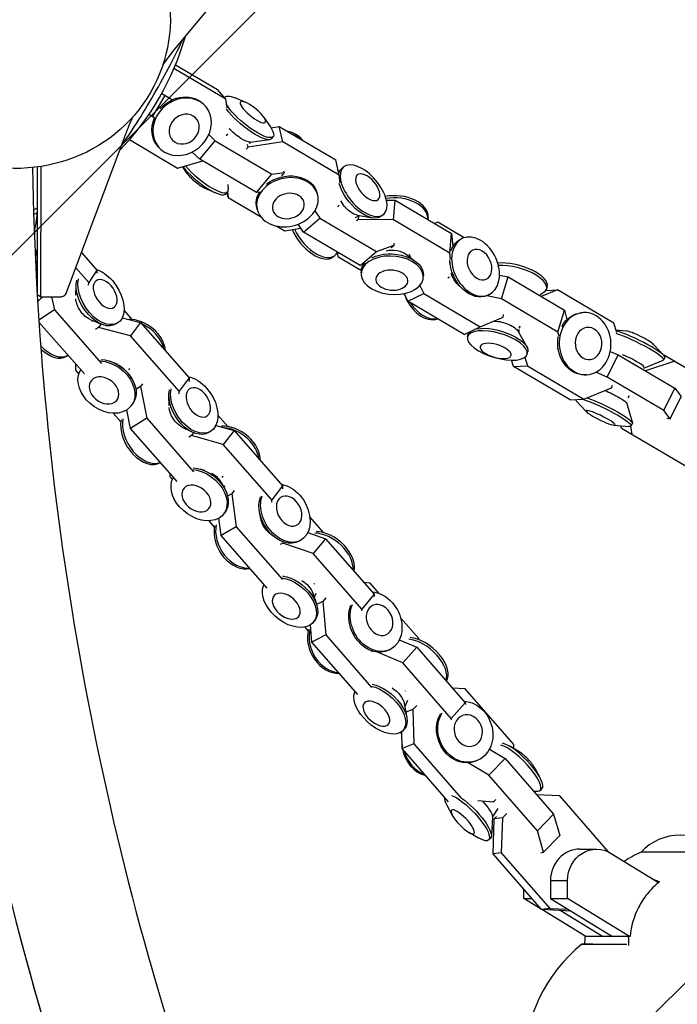
# Model space of a CAD drawing. Units: millimetres. Extents: x -9311 to 9318, y -7722 to 8234.
# Drawn here: x 992 to 1202, y -1945 to -1629 of the extents above; entities that cross this region are included whole.
import ezdxf

# ---------------------------------------------------------------- set-up
doc = ezdxf.new("R2010")
doc.units = ezdxf.units.MM
doc.header["$LTSCALE"] = 20
doc.linetypes.add('HIDDEN', pattern=[9.524999999999999, 6.35, -3.175])
doc.layers.add('2d', color=230, linetype='Continuous')
doc.layers.add('AS-Free_Space_Hatch', color=31, linetype='HIDDEN')

msp = doc.modelspace()

# ---------------------------------------------------------------- hatches: boundary and pattern name
at = {"layer": 'AS-Free_Space_Hatch'}
h = msp.add_hatch(dxfattribs=at)
h.set_pattern_fill('ANSI31', color=256, scale=100)
h.set_pattern_definition([(45, (0, 0), (-224.5064030267288, 224.5064030267288), [])])
edge = h.paths.add_edge_path()
edge.add_line((-903.8580387357874, -2179.37992944345), (753.7052717372289, -1222.412631398265))
edge.add_arc((1253.700746115581, -2088.454925032603), 1000.012364304691, 30.000708409336312, 119.9992915906625, ccw=False)
edge.add_arc((1253.722161169464, -2088.442560692438), 999.9876361539203, -60.00070840933762, 30.000708409336312, ccw=False)
edge.add_line((1753.70527173721, -2954.463438967152), (96.14196126419392, -3911.430737012338))
edge.add_arc((-403.8535131141585, -3045.388443378003), 1000.012364304689, 210.0007084093363, 299.99929159066255, ccw=False)
edge.add_arc((-403.8749281680393, -3045.400807718164), 999.9876361539222, 119.9992915906625, 210.0007084093363, ccw=False)

# ---------------------------------------------------------------- linework, layer by layer
at = {"layer": '2d'}
for p, q in [((1042.000904755599, -1638.226583816321), (1075.823061148026, -1597.280334328596)), ((1041.705434712815, -1643.884164077114), (1055.126581114337, -1651.803200686957)), ((1057.803113125734, -1654.835552628003), (1041.217102691954, -1645.049114129617)), ((1034.359535335472, -1660.517237383521), (1038.424939572115, -1653.627209198333)), ((1037.335113188583, -1652.98416613991), (1040.798619574362, -1655.027779483127)), ((1057.803113125734, -1654.835552628003), (1055.126581114337, -1651.803200686957)), ((1051.292559213004, -1657.105114628039), (1050.998733008313, -1656.772226974041)), ((1057.628826998235, -1654.166995973478), (1057.427910250878, -1654.410470035675)), ((1058.21780541911, -1657.653177786107), (1057.803113125734, -1654.835552628004)), ((1064.214275187767, -1655.899857772639), (1060.841822709912, -1654.447733398926)), ((1035.106896257271, -1660.958211524136), (1033.140757607592, -1659.798107649175)), ((1070.046800432663, -1660.712904347319), (1072.112591185723, -1663.748461870525)), ((1052.38117157602, -1666.227644414576), (1054.434860692089, -1668.180711581904)), ((1058.017503661714, -1666.640726183921), (1058.485725063147, -1665.970815381188)), ((1072.298300253912, -1664.029403834581), (1074.927805170691, -1663.63147866981)), ((1074.927805170691, -1663.63147866981), (1093.033971879591, -1674.314872825725)), ((1076.070400906454, -1668.522678621752), (1074.927805170691, -1663.63147866981)), ((1006.792883196528, -1716.851596437358), (1025.33299306712, -1667.099190817498)), ((1026.958504448875, -1667.828994412968), (1042.367109601744, -1676.920714647712)), ((1049.532052748714, -1674.122011059669), (1054.434860692089, -1668.180711581904)), ((1054.434860692089, -1668.180711581904), (1072.541027400989, -1678.864105737819)), ((1064.953299231251, -1670.205038859093), (1064.749025862921, -1669.330589692093)), ((1076.070400906454, -1668.522678621752), (1064.953299231251, -1670.205038859093)), ((1065.314255820874, -1668.954466023082), (1065.824640958673, -1668.58108727584)), ((1065.645804513441, -1668.603933068659), (1071.803874472053, -1667.817259019862)), ((1072.99802202202, -1666.849778877772), (1072.4597981397, -1667.502007010687)), ((1094.176567615354, -1679.206072777667), (1076.070400906454, -1668.522678621752)), ((1036.353186994189, -1670.291482421494), (1036.059360789498, -1669.958594767497)), ((1049.532052748714, -1674.122011059669), (1047.078891392454, -1671.789044076702)), ((1064.953299231251, -1670.205038859093), (1064.342403706147, -1670.827306792706)), ((1042.367109601744, -1676.920714647712), (1050.453576953501, -1674.665748807269)), ((1067.638219457614, -1684.805405215584), (1049.532052748714, -1674.122011059669)), ((1094.176567615354, -1679.206072777667), (1093.033971879591, -1674.314872825725)), ((997.4340745648167, -1676.579379649821), (997.368867912422, -1716.776820777331)), ((998.5707878068916, -1676.414629374159), (998.5030587792949, -1718.1670196513)), ((1045.45283219301, -1678.635268328034), (1043.979954763016, -1676.470961920546)), ((1067.638219457614, -1684.805405215584), (1072.541027400989, -1678.864105737819)), ((1072.541027400989, -1678.864105737819), (1076.609337987321, -1678.406135561574)), ((1075.732813825425, -1679.468321273408), (1076.609337987321, -1678.406135561574)), ((1076.609337987321, -1678.406135561574), (1076.379773349195, -1677.929857352671)), ((1094.19960112768, -1678.141908061105), (1093.884551320435, -1677.956015523846)), ((1095.575255091275, -1676.542483267329), (1094.997787222292, -1677.02671656211)), ((1094.421620264193, -1681.671746229626), (1094.176567615354, -1679.206072777667)), ((1051.285357437905, -1683.448314902714), (1054.65780991576, -1684.900439276426)), ((1057.870805627438, -1685.181176701874), (1058.409029509757, -1684.528948568959)), ((1058.577769985874, -1686.340951712819), (1058.21064195624, -1684.769357714437)), ((1058.398902479826, -1684.54122066249), (1058.577769985874, -1686.340951712819)), ((1058.488330078938, -1682.172437158763), (1058.594063641801, -1683.825114741236)), ((1068.783934251572, -1684.676431973502), (1067.638219457614, -1684.805405215584)), ((1087.270606387448, -1685.60719285542), (1087.145173712963, -1685.070243283309)), ((1058.577769985874, -1686.340951712819), (1068.965909580699, -1692.470387701257)), ((1109.271985636625, -1687.235360982699), (1112.034968255304, -1687.254631532404)), ((1111.531782483884, -1693.525894764953), (1112.034968255303, -1687.254631532404)), ((1112.034968255303, -1687.254631532404), (1130.141134964203, -1697.938025688319)), ((1067.866521669559, -1690.14003237801), (1067.741088995074, -1689.603082805899)), ((1086.347703075655, -1690.659190904719), (1087.989260613705, -1693.040907528628)), ((1093.620957061366, -1689.413723548818), (1094.15156228905, -1688.873240593832)), ((1082.728969964967, -1697.451902510619), (1087.989260613705, -1693.040907528628)), ((1087.989260613705, -1693.040907528628), (1106.095427322605, -1703.724301684543)), ((1099.36973026653, -1692.790042007083), (1100.782092193695, -1692.163848531046)), ((1100.313829822804, -1693.447654636736), (1099.690909365342, -1693.859997995771)), ((1100.012318009968, -1692.025464040515), (1104.795906571776, -1692.885423337707)), ((1100.313829822804, -1693.447654636736), (1100.403365322901, -1692.331763207256)), ((1111.531782483884, -1693.525894764953), (1100.313829822804, -1693.447654636736)), ((1108.378795690325, -1691.811225389883), (1107.801327821341, -1692.295458684665)), ((1129.637949192784, -1704.209288920867), (1111.531782483884, -1693.525894764953)), ((1122.625578497204, -1692.757684314952), (1122.570339417365, -1693.446135439911)), ((1125.712422392466, -1694.269818760423), (1124.682392403683, -1694.717139715749)), ((1134.187863544009, -1699.270682826404), (1125.712422392466, -1694.269818760423)), ((1074.145415507844, -1695.526512404085), (1076.683936694774, -1697.024345868734)), ((1076.683936694774, -1697.024345868734), (1081.891159127345, -1696.236332569631)), ((1082.728969964967, -1697.451902510619), (1080.983471868072, -1694.919379746102)), ((1100.835136673867, -1708.135296666534), (1082.728969964967, -1697.451902510619)), ((1111.766713417185, -1701.633515067252), (1111.728279008389, -1700.962548555736)), ((1129.637949192784, -1704.209288920867), (1130.141134964203, -1697.938025688319)), ((1130.141134964204, -1697.938025688319), (1130.598461488973, -1702.096171279998)), ((1133.535516857679, -1699.529017515341), (1132.975331580504, -1699.797855843243)), ((1011.572570701488, -1704.02529966011), (1016.523692505652, -1709.653925558247)), ((1093.528881880541, -1703.824301356727), (1093.694824759545, -1705.333102210016)), ((1100.835136673867, -1708.135296666534), (1106.095427322605, -1703.724301684543)), ((1106.095427322605, -1703.724301684542), (1111.766713417185, -1701.633515067252)), ((1110.82627848572, -1702.422112892084), (1111.766713417185, -1701.633515067252)), ((1129.854600257217, -1706.179143324044), (1129.637949192784, -1704.209288920867)), ((1092.148595392681, -1705.420992767814), (1092.726063261664, -1704.936759473032)), ((1093.694824759545, -1705.333102210015), (1101.267591200744, -1709.801350516944)), ((1115.736747656217, -1704.659703548654), (1118.741111231367, -1706.978313239947)), ((1116.583459377398, -1704.573218463003), (1116.791194183285, -1705.473469884005)), ((1116.91605307513, -1705.063846760125), (1116.830071579036, -1705.503473411975)), ((1129.707746433314, -1707.935409341729), (1129.645021528889, -1707.10132891336)), ((1013.905773209196, -1713.604304854997), (1009.759503950297, -1708.890666319249)), ((1016.523692505652, -1709.653925558247), (1013.905773209196, -1713.604304854997)), ((1016.523692505652, -1709.653925558247), (1016.491329274114, -1710.660470007879)), ((1102.43228031407, -1707.546490795496), (1100.835136673867, -1708.135296666534)), ((1101.210380915894, -1710.513443400086), (1101.265619995733, -1709.824992275127)), ((1145.136973721725, -1707.838613374621), (1144.98242399839, -1707.500367740038)), ((1013.878919941133, -1714.439481277067), (1013.905773209196, -1713.604304854997)), ((1121.073039597283, -1712.107158551311), (1121.128278677122, -1711.418707426353)), ((1128.953422718178, -1712.16639732009), (1129.494472435484, -1711.808248450252)), ((1145.518074543299, -1711.21331734662), (1148.244500825587, -1711.762607730016)), ((1146.144788876192, -1718.800059303509), (1148.244500825587, -1711.762607730017)), ((1148.244500825587, -1711.762607730016), (1166.350667534487, -1722.446001885931)), ((1009.793540770659, -1717.696830841221), (1009.870236581598, -1714.43908443462)), ((1120.020955200665, -1714.525435314026), (1121.232339006327, -1717.17665509772)), ((1132.151499982393, -1714.238432149297), (1133.81562834725, -1715.791728659396)), ((1134.962505194678, -1716.728543587583), (1134.763408863313, -1716.784756850923)), ((1164.067108057412, -1715.952456603181), (1158.912468162423, -1718.057153766966)), ((1160.370517145393, -1716.157919044522), (1164.067108057412, -1715.952456603181)), ((1160.816685669544, -1714.935044505356), (1160.586182021388, -1715.707606790331)), ((1182.173274766312, -1726.635850759096), (1164.067108057412, -1715.952456603181)), ((998.5030587792947, -1718.1670196513), (997.4131286174435, -1717.537748302338)), ((998.5030587792947, -1718.1670196513), (1004.921600257872, -1718.156238303472)), ((1001.957502049265, -1718.161217156361), (1002.923493127259, -1722.406487479129)), ((1116.129479551525, -1719.625566661892), (1115.012872421031, -1717.181773950497)), ((1116.129479551525, -1719.625566661892), (1121.232339006327, -1717.17665509772)), ((1134.235646260425, -1730.308960817806), (1116.129479551525, -1719.625566661892)), ((1121.232339006327, -1717.17665509772), (1139.338505715227, -1727.860049253635)), ((1146.144788876192, -1718.800059303509), (1141.412376085783, -1717.846624819357)), ((1142.157010597678, -1717.493843803611), (1141.596825320503, -1717.762682131514)), ((1164.250955585092, -1729.483453459424), (1146.144788876192, -1718.800059303509)), ((1158.529174911963, -1717.407377494078), (1159.448187416629, -1716.928828178425)), ((1002.923493127259, -1722.406487479129), (997.9211792054161, -1725.649923667858)), ((1002.923493127259, -1722.406487479129), (1018.043090759619, -1739.609146280485)), ((1027.869852574803, -1725.494392664819), (1025.246835578726, -1722.509996683468)), ((1164.250955585092, -1729.483453459424), (1166.350667534487, -1722.446001885931)), ((1166.350667534487, -1722.446001885931), (1167.092362710898, -1725.523571096085)), ((1014.326473492087, -1725.431734730971), (1017.994137869224, -1726.968482932421)), ((1014.952506180241, -1726.051037941551), (1015.463305836639, -1725.908066499965)), ((1024.670776894463, -1724.904564382234), (1030.510746002788, -1726.397819729883)), ((1139.338505715227, -1727.860049253635), (1146.644320458105, -1724.68728334797)), ((1145.732031080558, -1725.125099836222), (1146.644320458105, -1724.68728334797)), ((1146.644320458105, -1724.68728334797), (1146.80077850636, -1723.887307410887)), ((1172.391993597062, -1723.267927494637), (1171.903925749664, -1723.29505508702)), ((1012.545492785267, -1742.919632331184), (997.9669528358774, -1726.332573953749)), ((1016.993008673468, -1728.067816833225), (1016.076600436399, -1728.640370919385)), ((1017.848164246395, -1726.907320110724), (1016.993008673468, -1728.067816833225)), ((1027.332070121359, -1730.711471022206), (1016.993008673468, -1728.067816833225)), ((1023.27767837146, -1726.518562597025), (1022.689775526965, -1726.899751261128)), ((1030.510746002788, -1726.397819729883), (1027.332070121359, -1730.711471022206)), ((1030.510746002788, -1726.397819729883), (1046.104625634939, -1744.155243702805)), ((1134.235646260425, -1730.308960817806), (1139.338505715227, -1727.860049253635)), ((1136.293104720198, -1729.415448693117), (1134.235646260425, -1730.308960817806)), ((1151.523011838886, -1729.300709789766), (1154.285915111198, -1734.230840184947)), ((1151.753914273846, -1728.727232920706), (1151.727436295975, -1729.665485219841)), ((1152.053847904692, -1727.654748107408), (1151.761977556067, -1728.393622045489)), ((1151.783540564628, -1727.6774195408), (1151.772282527307, -1728.076350284389)), ((1183.067517415517, -1729.641004324602), (1182.173274766312, -1726.635850759096)), ((1186.134016641362, -1729.160113912498), (1182.837213994275, -1728.867056506181)), ((1042.92594975351, -1748.468894995127), (1027.332070121359, -1730.711471022206)), ((1135.243491601838, -1730.951386569472), (1135.473995249994, -1730.178824284498)), ((1164.58322327022, -1730.862155694249), (1164.250955585092, -1729.483453459424)), ((1164.091217547739, -1734.757298667373), (1164.289933285212, -1734.701192861687)), ((1181.004528342676, -1735.712692652832), (1183.546866376755, -1736.842137200881)), ((1194.858219178155, -1733.440452825478), (1198.157278762681, -1737.001614527751)), ((1006.754194669228, -1737.232177504251), (1007.259033998279, -1736.904846158214)), ((1149.999011744863, -1740.558232178924), (1149.397351183414, -1738.536317452459)), ((1153.637241073889, -1737.596813656021), (1154.44493656858, -1740.311120559045)), ((1154.338194692206, -1736.648530745923), (1154.568698340362, -1735.875968460949)), ((1180.056162684546, -1743.956902322495), (1183.546866376755, -1736.842137200881)), ((1183.546866376755, -1736.842137200881), (1201.653033085655, -1747.525531356796)), ((1201.733252079726, -1738.839386821875), (1192.252017706275, -1741.978539860558)), ((1192.280851404632, -1740.869667202704), (1197.950751165241, -1738.559974653227)), ((1198.472017024737, -1737.663362051919), (1198.088812111359, -1738.444411717698)), ((1198.109394365737, -1736.949925833999), (1198.379459985418, -1736.860509490381)), ((1198.379459985418, -1736.860509490381), (1219.839418788627, -1749.52278097779)), ((1009.659960223398, -1739.636553420685), (1009.656456337435, -1741.754851568122)), ((1009.656456337435, -1741.754851568122), (1010.71312757354, -1742.958128724425)), ((1023.206979880854, -1739.923239205182), (1022.299109714084, -1739.47855493227)), ((1025.383022438527, -1741.516283509984), (1026.108969455717, -1742.285993098149)), ((1026.793161233321, -1741.610676518121), (1027.09601600299, -1741.178850769404)), ((1149.999011744863, -1740.558232178924), (1154.44493656858, -1740.311120559045)), ((1168.105178453763, -1751.241626334839), (1149.999011744863, -1740.558232178924)), ((1154.44493656858, -1740.311120559045), (1172.55110327748, -1750.994514714959)), ((1191.789233779401, -1741.183884656729), (1191.956645990001, -1740.984428792072)), ((1046.104625634939, -1744.155243702805), (1042.92594975351, -1748.468894995127)), ((1046.104625634939, -1744.155243702805), (1046.102721799312, -1745.306220510951)), ((1173.497833175963, -1743.163712392507), (1173.009765328566, -1743.190839984889)), ((1180.056162684546, -1743.956902322495), (1176.418308599614, -1742.340770082114)), ((1198.162329393446, -1754.64029647841), (1180.056162684546, -1743.956902322495)), ((1030.500103225634, -1746.960948568656), (1029.001673023319, -1747.894533672433)), ((1031.150463846335, -1746.078880117059), (1030.500103225634, -1746.960948568656)), ((1030.500103225634, -1746.960948568656), (1032.489918780727, -1757.137734191258)), ((1172.55110327748, -1750.994514714959), (1181.363000756179, -1747.39651834493)), ((1181.363000756179, -1747.39651834493), (1181.699036057614, -1746.545840200762)), ((1198.162329393446, -1754.64029647841), (1201.653033085655, -1747.525531356796)), ((1201.653033085655, -1747.525531356796), (1203.714628804466, -1750.188995936394)), ((1039.655138624571, -1753.053830393047), (1039.588443774082, -1749.944005822479)), ((1042.924490167689, -1749.351297554178), (1042.92594975351, -1748.468894995127)), ((1168.105178453763, -1751.241626334839), (1172.55110327748, -1750.994514714959)), ((1173.42617595151, -1755.06128160914), (1170.127116366985, -1751.500119906867)), ((1187.092344559515, -1749.95826361233), (1186.67306901023, -1750.668849862498)), ((1200.223925112257, -1757.303761058008), (1203.714628804466, -1750.188995936394)), ((1027.286103596733, -1760.379930144783), (1026.125315986908, -1754.443155438037)), ((1027.612666725838, -1753.051684465405), (1027.961617631788, -1752.578137434327)), ((1186.336457174418, -1752.353852537932), (1188.091845513184, -1758.654432463294)), ((1200.223925112257, -1757.303761058008), (1198.162329393446, -1754.64029647841)), ((1021.748303749846, -1755.524360258913), (1024.170672181647, -1758.282815773307)), ((1032.489918780727, -1757.137734191258), (1027.286103596733, -1760.379930144783)), ((1032.489918780727, -1757.137734191258), (1047.504847789438, -1774.266556334942)), ((1058.479483560024, -1759.790656071792), (1055.291062403895, -1756.153349570321)), ((1199.129714202563, -1757.060814172295), (1200.223925112257, -1757.303761058008)), ((1042.189348074006, -1777.381344128622), (1027.286103596733, -1760.379930144783)), ((1043.668024679705, -1759.831759584071), (1046.740239312573, -1761.422837685052)), ((1044.761958226658, -1760.595445877268), (1045.019737829133, -1760.531802207347)), ((1054.646385859015, -1759.411203964647), (1060.452097059928, -1761.060459441233)), ((1182.150378488303, -1759.34162052212), (1186.985760401888, -1759.771444395077)), ((1184.557085580832, -1760.28660532002), (1184.418013739861, -1759.543193796723)), ((1184.557085580832, -1760.28660532002), (1206.01704438404, -1772.948876807429)), ((1187.443029106706, -1759.764588045497), (1187.91087767514, -1762.265482651514)), ((1187.701733805145, -1759.615392976713), (1188.084938718522, -1758.834343310934)), ((1046.838467089007, -1762.648186243705), (1045.951774671859, -1763.178365433131)), ((1047.509330907873, -1761.777560049118), (1046.838467089007, -1762.648186243705)), ((1057.003580185732, -1765.535837362529), (1046.838467089007, -1762.648186243705)), ((1052.993456494617, -1761.298277418882), (1052.422188428735, -1761.654201475769)), ((1060.452097059928, -1761.060459441233), (1057.003580185732, -1765.535837362529)), ((1060.452097059928, -1761.060459441233), (1076.019800731328, -1778.83648342724)), ((1072.571283857132, -1783.311861348536), (1057.003580185732, -1765.535837362529)), ((1051.084016128544, -1773.860973404499), (1049.638959502542, -1773.43167223212)), ((1039.875943888954, -1774.742244815583), (1039.892279239177, -1775.767181953297)), ((1039.892279239177, -1775.767181953297), (1040.729461220595, -1776.723120433144)), ((1056.669066566699, -1776.115364449488), (1056.952667972134, -1775.730722691361)), ((1073.770019634308, -1776.15924189368), (1073.661378663765, -1776.143512894974)), ((1075.625565666423, -1778.280029995854), (1073.770019634308, -1776.15924189368)), ((1056.016783805553, -1777.327053224289), (1057.183719225106, -1779.245311140962)), ((1057.360498751515, -1778.828758338522), (1057.210903436097, -1779.290223911491)), ((1076.019800731328, -1778.83648342724), (1072.571283857132, -1783.311861348536)), ((1076.019800731328, -1778.83648342724), (1076.033850049423, -1779.717986895446)), ((1059.704378180729, -1781.393156025092), (1058.402489310771, -1782.136562402222)), ((1060.555327710193, -1780.331725202224), (1059.704378180729, -1781.393156025092)), ((1059.704378180729, -1781.393156025092), (1061.161889850471, -1791.885976685712)), ((1072.582265190698, -1784.000868712324), (1072.571283857132, -1783.311861348536)), ((1056.314170413004, -1794.654128121299), (1055.553619739279, -1789.178822510798)), ((1057.143145366499, -1787.818795813765), (1057.521719065839, -1787.327494643605)), ((1069.020440920096, -1789.258731321514), (1068.649534864815, -1787.26439293565)), ((1089.239782028791, -1793.840338164988), (1084.73545624581, -1788.692139002302)), ((1052.351318530974, -1789.993569220705), (1054.139910787674, -1792.035878062612)), ((1061.161889850471, -1791.885976685712), (1056.314170413004, -1794.654128121299)), ((1061.161889850471, -1791.885976685712), (1076.014467460122, -1808.861664346369)), ((1071.120585632956, -1811.577054683526), (1056.314170413004, -1794.654128121299)), ((1071.439137028961, -1793.494467845729), (1072.968211890165, -1794.827467083542)), ((1084.079741219759, -1793.769136063906), (1089.785923692394, -1795.741573632777)), ((1076.050479717486, -1797.124459119462), (1075.231557150162, -1797.568282384198)), ((1076.311586636042, -1796.810295396079), (1076.050479717486, -1797.124459119462)), ((1085.827691887175, -1800.504116306172), (1076.050479717486, -1797.124459119462)), ((1081.855667570708, -1796.211142480335), (1081.323491232951, -1796.515026546306)), ((1089.785923692394, -1795.741573632778), (1085.827691887175, -1800.504116306172)), ((1089.785923692394, -1795.741573632778), (1105.335512321587, -1813.531264598932)), ((1101.377280516369, -1818.293807272326), (1085.827691887175, -1800.504116306172)), ((1076.29997973037, -1807.758226500231), (1076.165805037515, -1807.739156449174)), ((1086.037667702528, -1810.35791552552), (1086.219245811288, -1810.131424300455)), ((1104.110115788919, -1809.974269512031), (1102.026089696269, -1809.74508046347)), ((1106.995817498491, -1813.278970777554), (1104.110115788919, -1809.974269512031)), ((1085.70748481485, -1813.21979217391), (1086.85457161167, -1816.622775707587)), ((1086.702556412253, -1813.262026314639), (1086.169558041094, -1814.590593044967)), ((1105.335512321587, -1813.531264598932), (1101.377280516369, -1818.293807272326)), ((1105.335512321587, -1813.531264598932), (1105.383621475307, -1814.312059077049)), ((1088.873902256297, -1815.830069568968), (1086.920720752054, -1816.826770552896)), ((1089.838150694176, -1814.707680509188), (1088.873902256297, -1815.830069568968)), ((1088.873902256297, -1815.830069568968), (1089.837984540563, -1826.587087685873)), ((1101.413170711458, -1818.876292391632), (1101.377280516369, -1818.293807272326)), ((1083.128123904667, -1824.06726148554), (1084.231586497736, -1825.329690929271)), ((1085.400196408688, -1828.851673843329), (1084.909435386404, -1823.375870279746)), ((1085.848926924097, -1822.54818918351), (1086.283456465929, -1822.025363440182)), ((1119.65052156163, -1827.771118872261), (1113.834272327834, -1821.110358981604)), ((1089.837984540563, -1826.587087685873), (1085.400196408688, -1828.851673843329)), ((1089.837984540563, -1826.587087685873), (1104.543005077626, -1843.427255128395)), ((1100.124327051178, -1845.713726149897), (1085.400196408688, -1828.851673843329)), ((1113.411525705386, -1828.200093382583), (1118.974836627055, -1830.522777117896)), ((1119.676223438846, -1828.057894766152), (1119.65052156163, -1827.771118872261)), ((1104.851699274794, -1831.791218174016), (1104.468993740984, -1831.973179289762)), ((1114.548882792717, -1835.518717294188), (1106.397026414787, -1832.11531516761)), ((1110.515328295306, -1831.223849001511), (1110.028153683362, -1831.47245232589)), ((1118.974836627055, -1830.522777117896), (1114.548882792717, -1835.518717294188)), ((1118.974836627055, -1830.522777117896), (1134.506009477054, -1848.326975506086)), ((1130.080055642716, -1853.322915682379), (1114.548882792717, -1835.518717294188)), ((1115.428784251143, -1844.564451854187), (1115.443130282561, -1844.547753015918)), ((1134.53701914946, -1843.902830230635), (1130.378246728016, -1843.595104475286)), ((1150.068191999459, -1861.707028618826), (1134.53701914946, -1843.902830230635)), ((1114.990931459786, -1848.578879032272), (1115.826146978911, -1853.025594542841)), ((1116.04354391112, -1847.627166053415), (1115.165794323448, -1849.509854798724)), ((1118.982003630001, -1849.14516092529), (1117.7543851281, -1850.457917722896)), ((1134.506009477054, -1848.326975506086), (1130.080055642716, -1853.322915682379)), ((1134.506009477054, -1848.326975506086), (1134.575463942699, -1848.906872090331)), ((1117.7543851281, -1850.457917722896), (1115.510115239275, -1851.343030933457)), ((1117.7543851281, -1850.457917722896), (1118.073596746808, -1861.508030573798)), ((1130.137986923844, -1853.806601673404), (1130.080055642716, -1853.322915682379)), ((1113.757677884182, -1857.847980085792), (1114.212242327078, -1858.369071158545)), ((1114.345394612795, -1862.978388919239), (1114.189056017254, -1857.56643326839)), ((1114.608560538958, -1857.174472540532), (1115.094435997103, -1856.626024722755)), ((1118.073596746808, -1861.508030573798), (1114.345394612795, -1862.978388919239)), ((1118.073596746808, -1861.508030573798), (1133.276763194255, -1878.936218011623)), ((1150.106881544632, -1863.046340270596), (1150.068191999459, -1861.707028618826)), ((1129.221327007681, -1880.031450792019), (1114.345394612795, -1862.978388919239)), ((1142.264075164363, -1863.210550553718), (1147.329681628314, -1866.236975424218)), ((1151.690297702371, -1863.961151930789), (1148.561360682983, -1862.153422449594)), ((1142.124321314337, -1871.540304197114), (1135.445218363831, -1867.549902766231)), ((1138.228802816028, -1866.87434427089), (1137.819525632459, -1867.035758298571)), ((1147.329681628314, -1866.236975424218), (1142.124321314337, -1871.540304197114)), ((1147.329681628314, -1866.236975424218), (1162.860854478313, -1884.041173812408)), ((1156.865781459559, -1869.321781123417), (1158.562462560534, -1872.5122992616)), ((1157.655494164336, -1889.344502585304), (1142.124321314337, -1871.540304197114)), ((1156.424631843389, -1876.662994085128), (1157.806212553341, -1876.645229640507)), ((1164.816798776553, -1878.157487065728), (1157.396146433924, -1877.77669223748)), ((1159.123877565923, -1875.811967447233), (1158.51626287714, -1876.398596337131)), ((1138.584508824252, -1879.680701640923), (1143.568030775911, -1880.049454220161)), ((1143.568030775911, -1880.049454220161), (1143.371982966959, -1880.126773131968)), ((1143.568030775911, -1880.049454220161), (1144.290461643234, -1879.276921034639)), ((1180.347971626552, -1895.961685453919), (1164.816798776553, -1878.157487065728)), ((1130.46404960143, -1884.454287778261), (1128.767368500455, -1881.263769640078)), ((1144.961769901442, -1882.181770712031), (1143.213659635969, -1885.011506343364)), ((1147.822844291961, -1883.813409914916), (1146.42500194354, -1885.175503280615)), ((1162.860854478313, -1884.041173812408), (1157.655494164336, -1889.344502585304)), ((1162.860854478313, -1884.041173812408), (1164.813786754991, -1890.852063637868)), ((1143.222596608031, -1884.825457216652), (1142.925419261303, -1891.012070026132)), ((1143.437690996331, -1896.779028218613), (1143.785016438276, -1885.537164012387)), ((1143.785016438276, -1885.537164012387), (1144.603576105445, -1884.739538519543)), ((1146.42500194354, -1885.175503280615), (1143.785016438276, -1885.537164012387)), ((1146.42500194354, -1885.175503280615), (1146.077676501595, -1896.41736748684)), ((1135.639533358617, -1889.814916970889), (1138.768470378006, -1891.622646452084)), ((1143.05941685982, -1888.222519380532), (1143.680068603138, -1888.934005040677)), ((1159.608426441014, -1896.155392410765), (1157.655494164336, -1889.344502585304)), ((1142.046376578559, -1892.299645627809), (1142.653991267342, -1891.713016737912)), ((1164.813786754991, -1890.852063637868), (1159.608426441014, -1896.155392410765)), ((1146.077676501595, -1896.41736748684), (1143.437690996331, -1896.779028218613)), ((1146.077676501595, -1896.41736748684), (1161.608849351594, -1914.22156587503)), ((1158.793628768213, -1896.389795818012), (1159.608426441014, -1896.155392410765)), ((1171.213236846757, -1895.247819481212), (1176.642721233836, -1895.247824796084)), ((1180.344868451951, -1896.062125742083), (1180.347971626552, -1895.961685453919)), ((1181.325927673628, -1896.58757533941), (1196.437283787332, -1905.902306908594)), ((1158.96886384633, -1914.583226606803), (1143.437690996331, -1896.779028218613)), ((1161.846811545025, -1905.247810318867), (1161.846805909873, -1911.007984612044)), ((1161.846811545025, -1905.247810318867), (1167.276295932104, -1905.247815633739)), ((1167.276290296952, -1911.007989926916), (1167.276295932104, -1905.247815633739)), ((1196.780148175414, -1905.700106276282), (1196.109251179765, -1905.700105619547)), ((1153.264717685134, -1911.007976211118), (1153.264720584516, -1908.044267878519)), ((1153.264717685134, -1911.007976211118), (1155.850060552807, -1911.007978741886)), ((1158.857191983502, -1914.455211290808), (1153.264717685135, -1911.007976211117)), ((1161.846805909873, -1911.007984612044), (1167.276290296952, -1911.007989926916)), ((1161.846805909873, -1911.007984612044), (1181.703594822897, -1923.247829743021)), ((1187.133079209977, -1923.247835057893), (1167.276290296953, -1911.007989926916)), ((1161.608849351594, -1914.22156587503), (1158.96886384633, -1914.583226606803)), ((1168.434998483424, -1915.068986476269), (1158.96886384633, -1914.583226606803)), ((1173.121506598159, -1923.247821342094), (1159.073590611943, -1914.588600717984)), ((1161.608849351594, -1914.22156587503), (1167.555257958933, -1914.526709080745)), ((1178.550990985239, -1923.247826656966), (1164.996113959207, -1914.892518238532)), ((1175.375598669478, -1925.716742980464), (1171.878088148557, -1925.72021273789))]:
    msp.add_line(p, q, dxfattribs=at)
for centre, radius, start, end in [((961.2276724047064, -1610.833751464271), 86.99999999999775, 315.9520006525256, 344.0480544052486), ((1995.703520291461, -1659.088658284849), 1038.000001116268, 180.9370504243654, 226.3244239037714), ((1203.356018528971, -1907.758563895603), 16.99999999914594, 42.6678694363037, 137.332018459306), ((1203.501440902986, -1925.820360957435), 32.17283863125644, 113.14417447503, 124.0319035093523), ((1203.355962952717, -1964.567907622059), 49.99999999999937, 129.0174829404039, 179.999943947806)]:
    msp.add_arc(centre, radius, start, end, dxfattribs=at)
at = {"layer": '2d', "extrusion": (0, 0, -1)}
for centre, major_axis, ratio, start_param, end_param in [((982.0269277217603, -1622.852277013897), (-26.04322561726015, -44.42972427833067), 0.9961964166072346, -0.200906449233111, 3.342499102822897), ((987.8907484674729, -1626.294835542742), (45.7231568614628, -26.559788465078), 0.9458109574927733, -2.7702247242667, 2.76336921184533), ((1065.313424510127, -1660.508387425625), (-7.68459751189251, 6.34139145214673), 0.2699373418581467, -0.1220594908166026, 0.7475819132352574), ((1043.822873103596, -1663.698298524766), (-7.469686109407555, -6.593183896727584), 0.8627809152820767, -0.2736909443591964, 6.00949436282039), ((1043.529046898906, -1663.365410870769), (7.469686109407555, 6.593183896727584), 0.862780915282077, -1.718704682167143, 4.263256414560601e-14), ((1065.313424510127, -1660.508387425625), (7.684597511892503, -6.341391452146734), 0.2699373418581471, -0.7475819132352957, 2.525417820290832), ((1066.528290460182, -1659.03619383412), (3.976712775279076, -3.281615252037893), 0.2699373418581469, -2.100788394025752, 4.182396913153834), ((1064.775200627807, -1661.16061555854), (7.684597511892525, -6.34139145214671), 0.2699373418581468, 2.153197972919782e-13, 2.385430211582592), ((1061.70936148291, -1664.875847466636), (4.303796276291103, -3.551527178361237), 0.2699373418581469, 0.2481784590684886, 2.038311994394774), ((1101.9770253908, -1684.176854328606), (6.401770299524202, -7.634371061277669), 0.5134513359311644, -2.173948418770485, 4.109236888409101), ((1077.568564028504, -1687.873612616715), (-9.702042358944674, -2.266419761294753), 0.7783259079461547, -0.6836566694951483, 5.599528637684438), ((1101.399557521817, -1684.661087623388), (-6.401770299524585, 7.634371061277303), 0.5134513359311642, -0.3510328613611726, 3.996802888650564e-15), ((1101.399557521817, -1684.661087623388), (6.401770299524675, -7.634371061277275), 0.5134513359311643, 4.218968850836405e-14, 2.31227018683749), ((1077.443131354019, -1687.336663044604), (-9.702042358944679, -2.266419761294638), 0.7783259079461549, -7.105427357601002e-15, 0.6325907356039501), ((1077.851687632383, -1689.085602224538), (-5.020723041825672, -1.172852632156446), 0.7783259079461545, -0.6836566694951616, 5.599528637684425), ((1098.11017617735, -1687.419384754322), (-3.585342646003849, 4.275666707918408), 0.5134513359311644, -2.58973242620734, -1.176440683940177), ((958.9966614757726, -1681.825734032471), (-45.34025817180043, 1.004379216683236), 0.2999271519106532, -2.588249435632791, -2.53946654461842), ((1137.846263727678, -1708.511430659476), (4.310746869999025, -8.982413144135473), 0.7067051358174248, -2.329515419738986, 3.953669887440601), ((1137.286078450503, -1708.780268987379), (-4.310746869999678, 8.982413144135148), 0.7067051358174247, -0.6329365039571115, 9.769962616701378e-15), ((1111.196949336428, -1710.62184985074), (9.931329340694122, -0.7968575756132728), 0.6176829378249876, -2.348403047497237, -1.554312234475219e-13), ((1111.51160303141, -1706.700283979027), (5.562089383204881, -0.4462839675534507), 0.6176829378249874, -2.057102704460091, -0.7589992928711544), ((1139.110700407873, -1707.904615277685), (2.23077423669754, -4.648321144710426), 0.7067051358174247, -2.329515419739002, 3.953669887440584), ((990.9279602897255, -1712.216092750687), (8.305092832890061, -5.503791193915997), 0.8056538684611574, -1.382786229314189, -1.305520088918418), ((1111.141710256588, -1711.310300975698), (-9.93132934069417, 0.7968575756126378), 0.6176829378249876, -0.9033893096891017, 5.379795997490485), ((990.6405685126853, -1712.649760254348), (8.305092832888711, -5.503791193915094), 0.8056538684611576, -1.337919892253108, -1.262883456666441), ((1017.857306776149, -1718.158786509241), (5.42037159531048, -8.359776087784615), 0.6028986118662145, -2.526191861249512, -1.809704566128545), ((1111.196949336428, -1710.62184985074), (-9.931329340694084, 0.7968575756126495), 0.6176829378249877, -3.552713678800501e-15, 0.3693434895189661), ((1111.017025939497, -1712.864256230125), (-5.139377072582302, 0.4123669061538602), 0.6176829378249876, -0.9033893096890759, 5.37979599749051), ((1017.269403931654, -1718.539975173344), (5.420371595310969, -8.3597760877843), 0.6028986118662133, -1.865174681370263e-14, 2.622616935720887), ((1017.857306776149, -1718.158786509241), (5.420371595311011, -8.359776087784272), 0.6028986118662134, -1.809704566128351, 2.627420764521769), ((1019.184306879969, -1717.298376661633), (2.804995438794966, -4.326111851052278), 0.6028986118662134, -1.80970456612836, 4.473480741051226), ((990.6405685126845, -1712.649760254349), (8.305092832889802, -5.503791193915823), 0.8056538684611574, 0.001905382267912283, 0.2577978763732592), ((1013.92058271941, -1720.711307896375), (-3.035705520283821, 4.681933327224348), 0.6028986118662134, -2.417930628386035, -0.8100185237266757), ((1172.944913386513, -1733.215819943572), (0.5529197894499527, -9.94789244893504), 0.830781713105662, -2.635255920992222, 3.647929386187365), ((1172.456845539115, -1733.242947535955), (-0.5529197894508098, 9.947892448935), 0.8307817131056622, -0.93867700521018, 0), ((1144.790843147022, -1733.799958657698), (-9.547351545183911, 2.848572088225701), 0.3965768580994226, -1.011913796960324, 5.271271510219262), ((1145.021346795178, -1733.027396372723), (9.547351545183794, -2.848572088226096), 0.3965768580994228, -2.45692753476873, -4.369837824924616e-13), ((1174.046568345715, -1733.154588197128), (0.2861312107768139, -5.147948337900734), 0.8307817131056622, -2.635255920992214, 3.647929386187372), ((1145.021346795178, -1733.027396372723), (-9.547351545184025, 2.848572088225815), 0.3965768580994228, -8.704148513061227e-14, 0.1471668124736979), ((1172.456845539115, -1733.242947535955), (0.5529197894508713, -9.947892448934986), 0.8307817131056621, -3.552713678800501e-15, 1.850962684615669), ((1144.270555878644, -1735.543767591381), (-4.940671883082648, 1.474111428350012), 0.3965768580994226, -1.011913796960298, 5.271271510219288), ((1019.59187085427, -1747.141259941244), (8.020795871566683, -5.910424524160931), 0.7425508417890748, -2.295886892751801, 1.85697955253256), ((1019.940821760221, -1746.667712910167), (8.02079587156668, -5.910424524160934), 0.7425508417890748, -2.301330382798916, -1.159072837708663e-13), ((1019.59187085427, -1747.141259941244), (-8.020795871567142, 5.910424524160313), 0.7425508417890749, -1.284613101057122, -0.05342790770745154), ((1018.804227295883, -1748.210138864501), (-4.150692519810612, 3.058593592725875), 0.7425508417890748, -1.284613101057111, 4.998572206122475), ((1047.724857331442, -1752.84202840842), (5.268599163175133, -8.456249010461695), 0.6423646857727227, -2.62797212300045, -1.820742048056006), ((1047.153589265559, -1753.197952465308), (5.268599163175778, -8.456249010461296), 0.642364685772722, 1.193482697822811e-14, 2.556693411835313), ((1047.724857331442, -1752.84202840842), (5.268599163175702, -8.456249010461342), 0.6423646857727221, -1.820742048055823, 2.556693871853829), ((1181.323078581532, -1749.9968059118), (5.009510408884958, -2.457806572887494), 0.1366510723896409, -2.055862944489702, -0.1211642111004911), ((1178.757055955037, -1755.226882679706), (-8.944677850107816, 4.388510297007), 0.1366510723896409, -0.3411095006257039, -0.188032646636084), ((1178.757055955037, -1755.226882679706), (8.944677850107675, -4.388510297007086), 0.1366510723896408, -2.476124289562123, 0.3411095006222435), ((1043.899523334737, -1755.225372544688), (-2.950704630223295, 4.735963457590707), 0.6423646857727222, -2.316813115227845, -0.8770331234280622), ((1177.892095078255, -1756.989849124387), (-4.62879345629125, 2.271016137871071), 0.1366510723896408, -1.057134614242294, 5.226050692937292), ((1049.251083600738, -1781.737542196742), (7.892061765761008, -6.081253617023166), 0.7079760305569393, -2.313568538874607, 1.842863448857104), ((1049.629657300077, -1781.246241026582), (7.892061765761008, -6.081253617023171), 0.7079760305569394, -2.318999954145275, -1.305622276959184e-13), ((1049.251083600738, -1781.737542196742), (-7.89206176576146, 6.081253617022591), 0.7079760305569396, -1.298729204732562, -0.07493801813502299), ((1051.786094620661, -1778.447683755364), (4.419987642446968, -3.405835716395001), 0.7079760305569404, -1.777401730732413, -1.072423702007725), ((1048.396576188447, -1782.846495334006), (-4.084073733025831, 3.146996171380573), 0.7079760305569394, -1.298729204732561, 4.984456102447025), ((1076.915169008602, -1787.559104661013), (4.940498562106019, -8.652037819321679), 0.7162942164063878, -2.645547002506742, -1.846519331665898), ((1076.382992670845, -1787.862988726985), (4.940498562106544, -8.652037819321368), 0.7162942164063875, -2.131628207280301e-14, 2.596420553378332), ((1076.915169008602, -1787.559104661013), (4.940498562106665, -8.652037819321299), 0.7162942164063871, -1.846519331665728, 2.601209898219681), ((1078.116384587106, -1786.873184885544), (2.556665292850118, -4.47735477037627), 0.7162942164063874, -1.846519331665742, 4.436665975513844), ((1078.18660472343, -1816.179900326815), (7.662322200666559, -6.368288856695846), 0.6330801225488625, -2.346297235066697, 1.818960488401554), ((1078.18660472343, -1816.179900326815), (-7.662322200666978, 6.368288856695338), 0.6330801225488627, -1.322632165188083, -0.1165699020597666), ((1081.096308115263, -1812.678946554412), (4.291320879712785, -3.566591200824229), 0.6330801225488627, -1.829772334252043, -0.7989092961969455), ((1077.205795134696, -1817.360009969373), (-3.96518549430098, 3.295534426350396), 0.6330801225488624, -1.322632165188057, 4.960553141991529), ((1105.986679941716, -1822.349299516682), (4.528648353589309, -8.874549484828915), 0.7824010124294823, -2.71973866579109, -1.881287790582796), ((1105.499505329772, -1822.597902841061), (4.528648353589985, -8.874549484828561), 0.7824010124294828, 4.557534040240188e-15, 2.567769199964207), ((1107.086318711425, -1821.788158096208), (2.343536370590375, -4.592502633553478), 0.7824010124294831, -1.881287790582634, 4.401897516596953), ((1107.150916673182, -1850.567670557697), (7.457643865775681, -6.606801982835758), 0.5512983880579259, -2.373813329419678, 1.801024501374568), ((1107.636792131327, -1850.01922273992), (7.457643865775678, -6.606801982835758), 0.5512983880579261, -2.379184322674251, -1.723066134218243e-13), ((1107.150916673182, -1850.567670557697), (-7.45764386577606, 6.606801982835332), 0.5512983880579262, -1.340568152215052, -0.1554735506340592), ((1110.404443378437, -1846.895145856847), (4.176689781053713, -3.700171639167191), 0.5512983880579261, -1.877231945614364, -0.6174797414023594), ((1106.054210322056, -1851.805613727975), (-3.859266225539805, 3.418962907064551), 0.551298388057926, -1.340568152215066, 4.942617154964521), ((1134.573429230659, -1857.605874687376), (-3.65537358536854, 9.268469583514513), 0.8654709265763909, 0.369779665358634, 1.180947423878089), ((1134.164152047091, -1857.767288715056), (3.655373585368201, -9.268469583514666), 0.8654709265763902, -8.881784197001252e-15, 2.553651577665131), ((1134.573429230659, -1857.605874687376), (3.655373585368564, -9.268469583514523), 0.8654709265763907, -1.96064522971171, 2.563092183110069), ((1135.126165036813, -1885.131873541127), (-6.920211541746353, 7.167772086682509), 0.27412537922395, -0.763238880674928, -0.2241988881505964), ((1135.733779725595, -1884.545244651229), (6.920211541746138, -7.167772086682699), 0.2741253792239499, -2.188162404245251, -4.627409566637652e-13), ((1139.194883848019, -1881.203680158731), (3.875698189582849, -4.014345678902098), 0.2741253792239501, -1.63884954832867, -0.2524290634748827), ((1133.754671834071, -1886.455998105393), (-3.581149644221209, 3.709260085942997), 0.2741253792239499, 0.1894879501106937, 6.47267325729028), ((1176.642711444929, -1905.24782479608), (9.788907324332173e-06, 9.99999999999521), 0.9366415512829487, -1.570796327430573, 0.5235987749626272), ((1203.356029800615, -1896.236845275608), (12.50000000049413, -1.222869176228342e-05), 2.226678790369688e-10, -1.147563118308881e-05, 2.783701206324993), ((1301.733080235128, -1923.247947156242), (-131.6048094151188, 0.0001287483719428212), 2.226677013935614e-10, -0.5085134118796208, -0.2072525304698902)]:
    msp.add_ellipse(centre, major_axis=major_axis, ratio=ratio, start_param=start_param, end_param=end_param, dxfattribs=at)
at = {"layer": '2d'}
for centre, major_axis, ratio, start_param, end_param in [((1032.855041060587, -1652.187832039116), (13.00000000000622, 22.51666049839182), 0.08715574274761252, -2.43665100496625, -0.7049603260269017), ((1074.043177526311, -1672.782211738533), (9.702042358944675, 2.266419761294743), 0.778325907946155, 0.3308869995077609, 1.036426339482489), ((1074.168610200796, -1673.319161310644), (-9.702042358944507, -2.266419761295524), 0.778325907946155, -2.640769278671229, -2.275102689518361), ((1050.186208115545, -1678.839785249728), (7.684597511892681, -6.341391452146517), 0.2699373418581471, -2.251640159995778, -5.653255641391297e-13), ((1050.724431997865, -1678.187557116813), (7.684597511892683, -6.341391452146517), 0.2699373418581471, -2.186644193581571, 0.2481784590680558), ((1048.971342165491, -1680.311978841232), (3.976712775279261, -3.281615252037671), 0.2699373418581462, -2.394010740355289, -0.7475819132358914), ((1112.69424915651, -1691.96082673934), (9.93132934069417, -0.7968575756126536), 0.6176829378249877, 5.357968929046585e-15, 2.008258701492486), ((1112.639010076671, -1692.649277864298), (9.931329340694168, -0.7968575756126423), 0.6176829378249877, -0.003854930995512262, 1.980398559030861), ((1085.746825093156, -1697.786621706537), (6.401770299525014, -7.634371061276989), 0.5134513359311647, -2.113201512629127, -9.769962616701378e-14), ((1086.324292962139, -1697.302388411755), (6.401770299525014, -7.634371061276989), 0.5134513359311647, -2.068125976154425, 0.2626374455555052), ((1151.26933412436, -1712.086472417131), (9.547351545183906, -2.848572088225707), 0.3965768580994227, 9.328677136553358e-15, 2.404182957746234), ((1151.038830476204, -1712.859034702105), (9.547351545183908, -2.848572088225705), 0.3965768580994229, -0.3881968541138496, 2.346266640253374), ((1004.924841489893, -1716.15814104537), (0.9999998529475398, 1.732050892469569), 0.9961946958812996, -2.617966756400407, -2.09436796706068), ((1004.924841489893, -1716.15814104537), (0.9999998529475824, 1.732050892469671), 0.9961946958812998, -2.094367967060712, -1.403278589207982), ((1122.101804614562, -1716.067348735457), (4.310746869999684, -8.982413144135156), 0.706705135817425, -1.779675557504857, -0.09956663422247436), ((1122.661989891737, -1715.798510407554), (4.310746869999686, -8.982413144135153), 0.7067051358174251, -1.420123843996804, -0.2040306237050746), ((1029.3994175626, -1733.83183862526), (-8.0207958715676, 5.910424524159695), 0.7425508417890747, -2.561506305440719, -0.7785100027338268), ((1029.05046665665, -1734.305385656338), (-8.020795871567602, 5.910424524159695), 0.7425508417890746, -2.433812747816894, -1.280146357248739), ((1189.527339174629, -1733.274851754912), (8.94467785010773, -4.388510297006973), 0.1366510723896411, 3.614065788946824e-13, 2.469651549860902), ((1190.392300051411, -1731.511885310231), (4.62879345629125, -2.271016137871074), 0.1366510723896415, 0.3411095006257261, 2.800483152964194), ((1189.144134261251, -1734.055901420691), (8.94467785010774, -4.388510297006966), 0.1366510723896411, -0.1211642110992841, 2.401760566260259), ((1001.921725918412, -1728.491212752364), (5.420371595311008, -8.359776087784274), 0.6028986118662133, -1.301858755968348, -0.01651450053445314), ((1001.333823073917, -1728.872401416467), (5.420371595311006, -8.359776087784272), 0.6028986118662134, -1.20241980400959, -1.465494392505207e-14), ((1186.961316548133, -1738.504928522817), (5.009510408884994, -2.457806572887426), 0.136651072389641, -0.03374004856727986, 2.054642349072555), ((1031.668907501291, -1762.845561149056), (5.268599163176261, -8.456249010460994), 0.642364685772722, -2.556680942634559, -0.009227715916823698), ((1032.240175567174, -1762.489637092169), (5.268599163176259, -8.456249010460997), 0.6423646857727218, -2.556681402655075, -0.1163731271078636), ((1059.891202813815, -1767.929126479691), (-7.892061765761904, 6.081253617022008), 0.7079760305569395, -2.654075668908003, -0.6812722930097794), ((1059.512629114475, -1768.420427649851), (-7.892061765761904, 6.081253617022004), 0.7079760305569393, -2.529605105366286, -0.8358284436359416), ((1061.957923732477, -1796.100011476602), (4.940498562107302, -8.652037819320938), 0.716294216406387, -2.463699927123246, -0.1948011729643366), ((1062.490100070235, -1795.79612741063), (4.940498562107302, -8.652037819320938), 0.716294216406387, -2.468714566522385, -0.2899462513051265), ((1089.964878487175, -1802.00828679352), (-7.662322200667394, 6.368288856694841), 0.6330801225488625, -2.719798798543304, -0.6542181046538604), ((1090.399408029007, -1801.485461050192), (7.66232220066698, -6.368288856695342), 0.6330801225488624, 0.2945651105095062, 2.492398798805982), ((1092.29424447218, -1829.336496495161), (4.528648353590731, -8.874549484828183), 0.782401012429483, -2.435339913848068, -0.3504130023572953), ((1092.781419084124, -1829.087893170782), (4.528648353590725, -8.874549484828183), 0.7824010124294829, -2.440340946682266, -0.438143433947459), ((1120.320962919032, -1835.701550027291), (7.45764386577606, -6.606801982835332), 0.5512983880579259, 0.2111123273293087, 2.514220467828752), ((1120.806838377178, -1835.153102209514), (7.457643865776062, -6.606801982835329), 0.5512983880579257, 0.07160855753712131, 2.519225748627281), ((1123.070363825015, -1862.142546147068), (3.655373585369409, -9.268469583514289), 0.8654709265763902, -2.064974305165615, -1.867716869385619), ((1151.596051335393, -1869.230824250448), (6.920211541746344, -7.167772086682505), 0.2741253792239504, -0.2524290634748372, 2.746171009808994), ((1152.203666024176, -1868.644195360551), (6.920211541746382, -7.167772086682469), 0.2741253792239503, -2.149391775674303e-13, 2.765250115567826), ((1123.070363825015, -1862.142546147068), (3.655373585368551, -9.268469583514522), 0.8654709265763902, -1.805713364577535, -0.556181483178624), ((1123.479641008584, -1861.981132119388), (3.65537358536855, -9.268469583514536), 0.86547092657639, -1.719808599554272, -0.6420862482018943), ((1153.575159226918, -1867.320070796285), (-3.581149644221313, 3.709260085942895), 0.2741253792239501, -2.378353772915653, -0.7632388806756338), ((1171.21322705785, -1905.247819481208), (9.78890756771706e-06, 9.999999999995197), 0.9366415512829488, -1.77635683940025e-15, 1.570796327430588), ((1203.356000957207, -1925.720243532586), (-31.47791280865082, 3.079469551895991e-05), 2.226658860961373e-10, 6.088074482385138e-06, 0.9995154254676738)]:
    msp.add_ellipse(centre, major_axis=major_axis, ratio=ratio, start_param=start_param, end_param=end_param, dxfattribs=at)
at = {"layer": '2d', "extrusion": (0, 0, -0.9999999999999999)}
for centre, major_axis, ratio, start_param, end_param in [((1118.735078398861, -1701.771960416829), (49.9999926473892, 86.60254462347757), 0.9961946958812994, -1.475124420203251, -1.403366855000082), ((1044.48609051746, -1664.449684498744), (-3.865497982507987, -3.411915665238842), 0.8627809152820767, -0.2736909443591911, 6.009494362820395), ((1118.735078398853, -1701.771960416825), (49.99999264738406, 86.60254462347018), 0.9961946958812995, -1.738314064382439, -1.667449402198846), ((1043.529046898906, -1663.365410870769), (-7.469686109407493, -6.593183896727669), 0.8627809152820766, 1.384533925908031e-14, 1.070935007658761), ((1103.280471919881, -1683.08385462897), (3.312860783550788, -3.950721021318361), 0.5134513359311644, -2.173948418770484, 4.109236888409102), ((1077.443131354019, -1687.336663044604), (9.702042358944858, 2.266419761293974), 0.7783259079461545, -2.128670407303132, -1.101341240428155e-13), ((1021.92852127013, -1743.97028703867), (4.492085805602625, -3.310162050649307), 0.742550841789077, -1.751373838198681, -1.331006101171901), ((1049.014309814677, -1752.038645222125), (2.72645451731227, -4.376035754481794), 0.6423646857727221, -1.82074204805582, 4.462443259123766), ((1078.621134265262, -1815.657074583487), (7.66232220066656, -6.368288856695847), 0.6330801225488624, -2.351699304345817, -1.505462421391712e-13), ((1105.986679941716, -1822.349299516682), (4.528648353590019, -8.874549484828545), 0.7824010124294831, -1.881287790582655, 2.572550525063504), ((1135.497239806118, -1857.241534841947), (1.891624227925669, -4.796352878990468), 0.8654709265763905, -1.96064522971173, 4.322540077467856), ((1135.126165036813, -1885.131873541127), (6.920211541746138, -7.167772086682697), 0.2741253792239499, -2.608479343375117, 0.7632388806739074), ((1203.356003375878, -1923.247850922598), (-31.92438593712935, 3.123147801571838e-05), 2.226676985187774e-10, -1.045004599398217, -1.02486040915131)]:
    msp.add_ellipse(centre, major_axis=major_axis, ratio=ratio, start_param=start_param, end_param=end_param, dxfattribs=at)
at = {"layer": '2d', "extrusion": (0, 0, -0.9999999999999998)}
for centre, major_axis, ratio, start_param, end_param in [((1137.286078450503, -1708.780268987379), (4.310746869999671, -8.982413144135165), 0.7067051358174247, -2.042810365310288e-14, 2.156703185868853), ((1134.095142470932, -1710.311629999791), (-2.414254786724201, 5.030644244153531), 0.7067051358174253, -2.075725290728359, -1.332007684908554), ((1146.334345216044, -1728.62671521949), (5.347040748069687, -1.595356676401265), 0.3965768580994228, -2.165627191731365, -0.3881968541140206), ((1179.140260868415, -1754.445833013927), (8.944677850107677, -4.388510297007089), 0.1366510723896409, -2.310450882238524, -2.475353255704249e-12), ((1073.351601642169, -1789.593977810841), (-2.766950290071471, 4.845615933885921), 0.7162942164063867, -2.023133615243969, -1.118459038346031), ((1203.356029800615, -1896.236845275608), (-12.50000000049411, 1.222869173206764e-05), 2.226682831361044e-10, -0.3579123325730222, -3.23609394145552e-05), ((1203.356029800615, -1896.236845275608), (12.50000000049378, -1.222869176050672e-05), 2.22667840627448e-10, -1.083734475759712e-05, 3.141581816245036)]:
    msp.add_ellipse(centre, major_axis=major_axis, ratio=ratio, start_param=start_param, end_param=end_param, dxfattribs=at)
at = {"layer": '2d'}
for points, knots in [([(957.842334795037, -1676.063992076235), (958.7388124777736, -1730.874071336552), (963.9861702119927, -1785.612412272508), (983.0514277742068, -1893.576803611124), (996.8691276427455, -1946.801721666062), (1032.729137353499, -2050.406034059785), (1054.771071090224, -2100.784341780049), (1106.527604886772, -2197.433475518528), (1136.241662115829, -2243.703287865242), (1202.598312901198, -2330.976357821444), (1239.240210498393, -2371.978700097081), (1278.887537640579, -2409.834187298257)], [3.157947268752179, 3.157947268752179, 3.157947268752179, 3.157947268752179, 3.316379089961777, 3.316379089961777, 3.474810911171375, 3.474810911171375, 3.633242732380974, 3.633242732380974, 3.791674553590572, 3.791674553590572, 3.950106374800171, 3.950106374800171, 3.950106374800171, 3.950106374800171]), ([(995.8597717356496, -1676.765782100638), (996.7855132338819, -1729.127063236187), (1001.83288333383, -1781.414943217588), (1020.123469656936, -1884.992459186446), (1033.435319241815, -1936.268873499656), (1067.982534764184, -2036.080349798266), (1089.217538364979, -2084.614364945013), (1139.07932429818, -2177.725283772015), (1167.705583672237, -2222.301210890132), (1231.632992909309, -2306.379312970833), (1266.933472291479, -2345.8806061089), (1305.129355859693, -2382.350246959308)], [3.159270698142015, 3.159270698142015, 3.159270698142015, 3.159270698142015, 3.316379089961777, 3.316379089961777, 3.474810911171375, 3.474810911171375, 3.633242732380974, 3.633242732380974, 3.791674553590572, 3.791674553590572, 3.950106374800171, 3.950106374800171, 3.950106374800171, 3.950106374800171]), ([(1196.780148175414, -1905.700106276282), (1195.318277347559, -1906.840051660753), (1193.985413370276, -1908.157865778398), (1191.737343614798, -1910.964324476673), (1190.801729186837, -1912.41919097289), (1188.560908657841, -1916.84257247921), (1187.64862877539, -1919.996235226559), (1187.333068701965, -1923.247835253584)], [-20.88561936370166, -20.88561936370166, -20.88561936370166, -20.88561936370166, -15.08650357214073, -15.08650357214073, -9.807069082136366, -9.807069082136366, 0, 0, 0, 0]), ([(1194.829929134248, -1904.911523750729), (1195.056516231011, -1905.000479226181), (1195.287035266398, -1905.09192965407), (1195.931198585926, -1905.350290102383), (1196.351971678951, -1905.522115973396), (1196.780148175414, -1905.700106276282)], [18.5705007796907, 18.5705007796907, 18.5705007796907, 18.5705007796907, 19.41062456706712, 19.41062456706712, 20.8834159810384, 20.8834159810384, 20.8834159810384, 20.8834159810384])]:
    msp.add_open_spline(points, degree=3, knots=knots, dxfattribs=at)
for points in [[(997.3330859694341, -1691.251663721047), (997.0154664381987, -1691.466367455076), (996.6519972961003, -1691.68910897424), (996.242426971607, -1691.914336837127)], [(997.3330859694341, -1691.251663721047), (997.0704979983742, -1693.40134094743), (996.7755519789167, -1695.545546442414), (996.4485674426635, -1697.683236138259)], [(997.4103594769429, -1691.198836616747), (997.3848411297839, -1691.216481025587), (997.3590830810123, -1691.234090252224), (997.3330859694341, -1691.251663721047)], [(997.3921176773156, -1702.444217872255), (997.2000327148502, -1703.500674284109), (996.9981199740891, -1704.556982852038), (996.786356056753, -1705.612858759714)], [(1172.901980528821, -1925.719196970198), (1172.902982670702, -1924.890641209798), (1172.917219496187, -1924.064906709552), (1172.944537796361, -1923.247821169041)], [(1186.780132346279, -1923.247834712576), (1186.856466404287, -1924.212799478349), (1186.890045333712, -1925.190177680014), (1186.879627980255, -1926.170395222058)]]:
    msp.add_open_spline(points, degree=3, dxfattribs=at)

doc.saveas('drawing.dxf')
